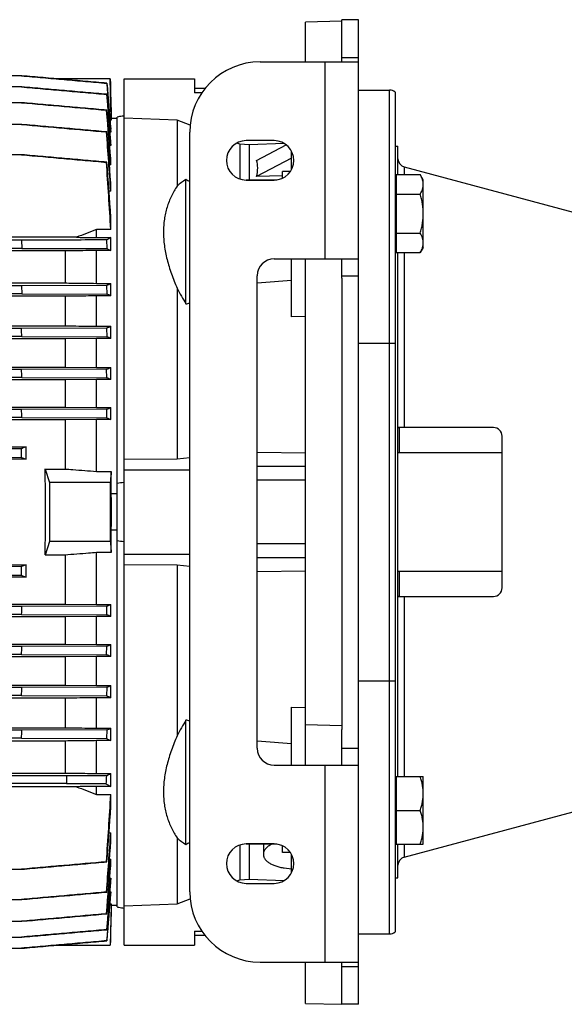
# Model space of a CAD drawing. Units: millimetres. Extents: x -1286 to 2357, y -577 to 1075.
# Drawn here: x 989 to 1183, y 686 to 1036 of the extents above; entities that cross this region are included whole.
import ezdxf

# ---------------------------------------------------------------- set-up
doc = ezdxf.new("R2010")
doc.units = ezdxf.units.MM
doc.header["$LTSCALE"] = 19.36
doc.layers.get('0').update_dxf_attribs({"linetype": 'CONTINUOUS'})
doc.layers.add('6_ALL_SURFS', color=7, linetype='CONTINUOUS')

msp = doc.modelspace()

# ---------------------------------------------------------------- linework, layer by layer
at = {"color": 7, "linetype": 'CONTINUOUS'}
for p, q in [((1103.93, 1035.48), (1091.08, 1035.11)), ((1091.08, 1020.97), (1091.08, 1035.11)), ((1109.93, 1035.97), (1103.93, 1035.97)), ((1109.93, 685.97), (1109.93, 1035.97)), ((1074.93, 1020.97), (1109.93, 1020.97)), ((990.22, 1016.03), (792.02, 1016.03)), ((990.23, 1016.03), (1000.33, 1015.15)), ((1000.33, 1015.15), (1002.39, 1014.97)), ((990.23, 1012.08), (792.02, 1012.08)), ((1021.68, 1014.97), (1002.4, 1014.97)), ((1020.4, 1013.38), (1020.46, 1013.39)), ((1022.05, 1000.82), (1021.68, 1014.97)), ((1026.58, 706.97), (1026.58, 1014.97)), ((1026.58, 1014.97), (1051.58, 1014.97)), ((1051.58, 1014.97), (1051.58, 1009.97)), ((1020.38, 1009.42), (1020.47, 1009.44)), ((1055.31, 1011.47), (1051.58, 1011.47)), ((1054.22, 1009.97), (1051.58, 1009.97)), ((1109.93, 1010.97), (1120.93, 1010.97)), ((1122.93, 1010.2), (1122.93, 711.73)), ((990.24, 1006.46), (792.01, 1006.46)), ((1020.48, 1003.82), (1020.37, 1003.8)), ((1024.08, 720.57), (1024.08, 1001.37)), ((990.25, 998.72), (792, 998.72)), ((1022.05, 1000.22), (1021.59, 1000.22)), ((1022.05, 1000.22), (1022.05, 1000.82)), ((1024.08, 1000.82), (1022.05, 1000.82)), ((1045.44, 1000.23), (1026.58, 1000.92)), ((1045.44, 1000.23), (1045.44, 976.85)), ((1050.07, 998.46), (1045.44, 1000.23)), ((1020.49, 996.08), (1020.35, 996.06)), ((1021.86, 995.95), (1021.6, 995.95)), ((1021.86, 995.95), (1021.86, 997.05)), ((1049.93, 725.97), (1049.93, 995.97)), ((1021.86, 991.19), (1021.5, 991.19)), ((1021.86, 991.19), (1021.86, 992.8)), ((1067.68, 991.7), (1066.6, 992.12)), ((1067.68, 991.7), (1067.68, 979.35)), ((1071.08, 991.52), (1067.68, 991.7)), ((1079.93, 992.97), (1069.93, 992.97)), ((1083.5, 991.98), (1071.08, 991.52)), ((1071.08, 991.52), (1071.08, 979.03)), ((1073.68, 985.93), (1084.17, 991.53)), ((1122.93, 990.97), (1123.93, 990.97)), ((1123.93, 980.89), (1123.93, 990.97)), ((990.26, 987.96), (791.99, 987.96)), ((1086.08, 982.64), (1086.08, 989.3)), ((1020.49, 985.32), (1020.33, 985.29)), ((1021.86, 984.41), (1021.38, 984.41)), ((1021.86, 984.41), (1021.86, 986.65)), ((1086.08, 986.8), (1073.68, 980.19)), ((1082.93, 980.49), (1073.68, 980.19)), ((1082.93, 979.65), (1082.93, 982.03)), ((1085.71, 982.03), (1082.93, 982.03)), ((1123.33, 980.89), (1123.33, 953.18)), ((1123.33, 980.89), (1131.85, 980.89)), ((1132.93, 979.03), (1131.85, 980.89)), ((1021.86, 974.96), (1021.86, 978)), ((1048.58, 934.93), (1048.58, 979.13)), ((1069.93, 979.03), (1080.82, 979.03)), ((1069.93, 978.97), (1079.93, 978.97)), ((1123.33, 978.53), (1122.93, 978.53)), ((1132.93, 955.03), (1132.93, 979.03)), ((1021.86, 974.96), (1021.23, 974.96)), ((1123.33, 973.96), (1131.85, 973.96)), ((1021.86, 961.39), (1021.86, 965.66)), ((1016.78, 958.52), (1016.78, 961.39)), ((1021.86, 961.39), (1016.78, 961.39)), ((1123.33, 960.11), (1131.85, 960.11)), ((1009.67, 958.61), (772.58, 958.61)), ((990.1, 957.59), (792.15, 957.59)), ((990.1, 957.59), (990.26, 954.69)), ((1016.78, 958.52), (1021.86, 958.52)), ((1020.33, 957.68), (1020.49, 954.6)), ((1021.86, 953.91), (1021.86, 958.52)), ((1123.33, 955.53), (1122.93, 955.53)), ((1005.59, 953.78), (776.66, 953.78)), ((990.26, 954.69), (791.99, 954.69)), ((1005.59, 953.78), (1005.59, 942.38)), ((1016.78, 942.25), (1016.78, 953.91)), ((1021.86, 953.91), (1016.78, 953.91)), ((1123.33, 953.18), (1131.85, 953.18)), ((1123.93, 766.9), (1123.93, 953.18)), ((1132.93, 955.03), (1131.85, 953.18)), ((1079.93, 950.97), (1109.93, 950.97)), ((1086.08, 930.37), (1086.08, 950.97)), ((1091.08, 770.97), (1091.08, 950.97)), ((776.66, 942.38), (1005.59, 942.38)), ((1020.35, 941.51), (990.12, 941.42)), ((1016.78, 942.25), (1021.86, 942.25)), ((1020.35, 941.51), (1020.49, 938.43)), ((1021.86, 937.8), (1021.86, 942.25)), ((1073.93, 776.97), (1073.93, 944.97)), ((1103.93, 944.08), (1103.93, 783.71)), ((990.25, 938.52), (792, 938.52)), ((990.12, 941.42), (792.13, 941.42)), ((990.12, 941.42), (990.25, 938.52)), ((990.25, 938.52), (1020.49, 938.43)), ((1045.44, 940.5), (1045.44, 879.92)), ((1005.59, 937.67), (776.66, 937.67)), ((1005.59, 937.67), (1005.59, 927.13)), ((1016.78, 927.01), (1016.78, 937.8)), ((1021.86, 937.8), (1016.78, 937.8)), ((1091.08, 930.41), (1086.08, 930.37)), ((776.66, 927.13), (1005.59, 927.13)), ((990.14, 926.24), (792.11, 926.24)), ((1020.37, 926.33), (990.14, 926.24)), ((1016.78, 927.01), (1021.86, 927.01)), ((1020.37, 926.33), (1020.48, 923.25)), ((1021.86, 922.65), (1021.86, 927.01)), ((1005.59, 922.54), (776.66, 922.54)), ((990.24, 923.34), (792.01, 923.34)), ((990.24, 923.34), (1020.48, 923.25)), ((1016.78, 922.65), (1005.59, 922.54)), ((1005.59, 922.54), (1005.59, 912.49)), ((1016.78, 912.38), (1016.78, 922.65)), ((1021.86, 922.65), (1016.78, 922.65)), ((776.66, 912.49), (1005.59, 912.49)), ((990.15, 911.65), (792.1, 911.65)), ((1020.38, 911.74), (990.15, 911.65)), ((1005.59, 912.49), (1016.78, 912.38)), ((1016.78, 912.38), (1021.86, 912.38)), ((1020.47, 908.66), (1020.38, 911.74)), ((1021.86, 908.08), (1021.86, 912.38)), ((1005.59, 907.97), (776.66, 907.97)), ((990.24, 908.75), (792.02, 908.75)), ((990.24, 908.75), (1020.47, 908.66)), ((1016.78, 908.08), (1005.59, 907.97)), ((1005.59, 907.97), (1005.59, 898.22)), ((1016.78, 898.11), (1016.78, 908.08)), ((1021.86, 908.08), (1016.78, 908.08)), ((776.66, 898.22), (1005.59, 898.22)), ((990.17, 897.41), (792.08, 897.41)), ((1020.4, 897.5), (990.17, 897.41)), ((1005.59, 898.22), (1016.78, 898.11)), ((1016.78, 898.11), (1021.86, 898.11)), ((1020.46, 894.42), (1020.4, 897.5)), ((1021.86, 893.85), (1021.86, 898.11)), ((1005.59, 893.74), (776.66, 893.74)), ((990.23, 894.51), (792.03, 894.51)), ((990.23, 894.51), (1020.46, 894.42)), ((1016.78, 893.85), (1005.59, 893.74)), ((1005.59, 893.74), (1005.59, 876.25)), ((1016.78, 875.42), (1016.78, 893.85)), ((1021.86, 893.85), (1016.78, 893.85)), ((1157.93, 890.97), (1124.06, 890.97)), ((1160.93, 833.97), (1160.93, 887.97)), ((790.47, 884.16), (991.78, 884.16)), ((990.07, 883.46), (959.84, 883.37)), ((990.11, 880.38), (990.07, 883.46)), ((991.78, 879.71), (991.78, 884.16)), ((1073.93, 882.22), (1091.08, 882.05)), ((991.78, 879.71), (790.47, 879.71)), ((959.87, 880.47), (990.11, 880.38)), ((990.11, 880.38), (991.78, 879.71)), ((1026.58, 879.73), (1045.44, 879.92)), ((1045.44, 879.92), (1049.93, 880.38)), ((1160.93, 881.97), (1123.93, 881.97)), ((998.56, 876.25), (1000.13, 871.47)), ((998.56, 876.25), (1005.59, 876.25)), ((1016.78, 875.42), (1022.05, 875.42)), ((1022.05, 867.43), (1022.05, 875.42)), ((1026.58, 875.97), (1049.93, 875.97)), ((1073.93, 877.31), (1091.08, 877.31)), ((1091.08, 872.31), (1073.93, 872.31)), ((1000.13, 871.47), (1000.13, 850.47)), ((1021.67, 871.47), (1000.13, 871.47)), ((1024.08, 867.43), (1022.05, 867.43)), ((1022.05, 846.52), (1022.05, 854.5)), ((1024.08, 854.5), (1022.05, 854.5)), ((1000.13, 850.47), (998.56, 845.68)), ((1021.67, 850.47), (1000.13, 850.47)), ((1091.08, 849.63), (1073.93, 849.63)), ((1005.59, 845.68), (998.56, 845.68)), ((1005.59, 845.68), (1005.59, 828.19)), ((1016.78, 828.09), (1016.78, 846.52)), ((1022.05, 846.52), (1016.78, 846.52)), ((1026.58, 845.97), (1049.93, 845.97)), ((1091.08, 844.63), (1073.93, 844.63)), ((790.47, 842.23), (991.78, 842.23)), ((990.11, 841.55), (959.88, 841.46)), ((990.07, 838.47), (990.11, 841.55)), ((991.78, 842.23), (990.11, 841.55)), ((991.78, 837.78), (991.78, 842.23)), ((1045.44, 842.02), (1026.58, 842.2)), ((1045.44, 842.02), (1045.44, 781.44)), ((1049.93, 841.56), (1045.44, 842.02)), ((991.78, 837.78), (790.47, 837.78)), ((959.84, 838.57), (990.07, 838.47)), ((1091.08, 839.88), (1073.93, 839.71)), ((1123.93, 839.97), (1160.93, 839.97)), ((1124.06, 830.97), (1157.93, 830.97)), ((776.66, 828.19), (1005.59, 828.19)), ((990.22, 827.42), (792.02, 827.42)), ((1020.46, 827.52), (990.22, 827.42)), ((1005.59, 828.19), (1016.78, 828.09)), ((1016.78, 828.09), (1021.86, 828.09)), ((1020.4, 824.43), (1020.46, 827.52)), ((1021.86, 823.83), (1021.86, 828.09)), ((1005.59, 823.72), (776.66, 823.72)), ((990.17, 824.53), (792.08, 824.53)), ((990.17, 824.53), (1020.4, 824.43)), ((1016.78, 823.83), (1005.59, 823.72)), ((1005.59, 823.72), (1005.59, 813.97)), ((1016.78, 813.86), (1016.78, 823.83)), ((1021.86, 823.83), (1016.78, 823.83)), ((776.66, 813.97), (1005.59, 813.97)), ((990.23, 813.18), (792.02, 813.18)), ((1020.47, 813.28), (990.23, 813.18)), ((1005.59, 813.97), (1016.78, 813.86)), ((1016.78, 813.86), (1021.86, 813.86)), ((1020.38, 810.19), (1020.47, 813.28)), ((1021.86, 809.56), (1021.86, 813.86)), ((1005.59, 809.44), (776.66, 809.44)), ((990.15, 810.29), (792.1, 810.29)), ((990.15, 810.29), (1020.38, 810.19)), ((1016.78, 809.56), (1005.59, 809.44)), ((1005.59, 809.44), (1005.59, 799.4)), ((1016.78, 799.28), (1016.78, 809.56)), ((1021.86, 809.56), (1016.78, 809.56)), ((776.66, 799.4), (1005.59, 799.4)), ((990.24, 798.59), (792.01, 798.59)), ((1020.48, 798.68), (990.24, 798.59)), ((1005.59, 799.4), (1016.78, 799.28)), ((1016.78, 799.28), (1021.86, 799.28)), ((1020.48, 798.68), (1020.37, 795.6)), ((1021.86, 794.92), (1021.86, 799.28)), ((1005.59, 794.8), (776.66, 794.8)), ((990.14, 795.69), (792.11, 795.69)), ((990.14, 795.69), (1020.37, 795.6)), ((1005.59, 794.8), (1005.59, 784.26)), ((1016.78, 784.14), (1016.78, 794.92)), ((1021.86, 794.92), (1016.78, 794.92)), ((1086.08, 770.97), (1086.08, 791.57)), ((1086.08, 791.57), (1091.08, 791.52)), ((776.66, 784.26), (1005.59, 784.26)), ((1016.78, 784.14), (1021.86, 784.14)), ((1021.86, 779.69), (1021.86, 784.14)), ((1048.58, 742.8), (1048.58, 787.01)), ((1091.08, 785.49), (1103.93, 785.02)), ((990.25, 783.42), (792, 783.42)), ((990.12, 780.52), (792.13, 780.52)), ((990.12, 780.52), (1020.35, 780.43)), ((1020.49, 783.51), (990.25, 783.42)), ((1020.49, 783.51), (1020.35, 780.43)), ((1005.59, 779.56), (776.66, 779.56)), ((1005.59, 779.56), (1005.59, 768.16)), ((1016.78, 768.02), (1016.78, 779.69)), ((1021.86, 779.69), (1016.78, 779.69)), ((1079.93, 770.97), (1109.93, 770.97)), ((1006.13, 767.19), (776.13, 767.19)), ((776.66, 768.16), (1005.59, 768.16)), ((1006.13, 767.24), (1006.13, 764.35)), ((1020.3, 767.24), (1006.13, 767.24)), ((1016.78, 768.02), (1021.86, 768.02)), ((1021.86, 763.42), (1021.86, 768.02)), ((1123.33, 766.9), (1132.93, 766.9)), ((1123.33, 766.9), (1123.33, 742.9)), ((1132.93, 742.9), (1132.93, 766.9)), ((1009.67, 763.32), (772.58, 763.32)), ((1006.13, 764.4), (776.13, 764.4)), ((1020.15, 764.35), (1006.13, 764.35)), ((1016.78, 760.55), (1016.78, 763.42)), ((1021.86, 763.42), (1016.78, 763.42)), ((1122.93, 766.4), (1123.33, 766.4)), ((1016.78, 760.55), (1021.86, 760.55)), ((1021.86, 756.27), (1021.86, 760.55)), ((1123.33, 754.9), (1131.85, 754.9)), ((1021.23, 746.98), (1021.86, 746.98)), ((1021.86, 743.93), (1021.86, 746.98)), ((1045.44, 745.09), (1045.44, 721.7)), ((1067.68, 742.59), (1067.68, 730.23)), ((1079.93, 742.97), (1069.93, 742.97)), ((1069.93, 742.91), (1069.93, 742.9)), ((1080.82, 742.9), (1069.93, 742.9)), ((1071.08, 742.9), (1071.08, 730.42)), ((1076.08, 742.9), (1076.08, 739.29)), ((1082.93, 739.9), (1082.93, 742.28)), ((1122.93, 743.4), (1123.33, 743.4)), ((1123.33, 742.9), (1132.93, 742.9)), ((1123.93, 730.97), (1123.93, 742.9)), ((1085.71, 739.9), (1082.93, 739.9)), ((1086.08, 732.64), (1086.08, 739.3)), ((1020.33, 736.65), (1020.49, 736.62)), ((1021.38, 737.52), (1021.86, 737.52)), ((1021.86, 735.29), (1021.86, 737.52)), ((791.99, 733.98), (990.26, 733.98)), ((1083.49, 734.46), (1086.08, 734.12)), ((1021.5, 730.75), (1021.86, 730.75)), ((1021.86, 729.13), (1021.86, 730.75)), ((1066.6, 729.81), (1067.68, 730.23)), ((1067.68, 730.23), (1071.08, 730.42)), ((1069.93, 728.97), (1079.93, 728.97)), ((1071.08, 730.42), (1083.5, 729.96)), ((1122.93, 730.97), (1123.93, 730.97)), ((1020.35, 725.88), (1020.49, 725.86)), ((1021.6, 725.98), (1021.86, 725.98)), ((1021.86, 724.88), (1021.86, 725.98)), ((792, 723.21), (990.25, 723.21)), ((1021.59, 721.72), (1022.05, 721.72)), ((1022.05, 721.12), (1021.68, 706.97)), ((1022.05, 721.12), (1022.05, 721.72)), ((1024.08, 721.12), (1022.05, 721.12)), ((1026.58, 721.02), (1045.44, 721.7)), ((1045.44, 721.7), (1050.07, 723.47)), ((1020.37, 718.14), (1020.48, 718.12)), ((792.01, 715.48), (990.24, 715.48)), ((1020.47, 712.5), (1020.38, 712.52)), ((1051.58, 711.97), (1051.58, 706.97)), ((1051.58, 711.97), (1054.22, 711.97)), ((1109.93, 710.97), (1120.93, 710.97)), ((792.02, 709.86), (990.24, 709.86)), ((1020.46, 708.55), (1020.4, 708.56)), ((1055.31, 710.47), (1051.58, 710.47)), ((792.03, 705.9), (990.23, 705.9)), ((1002.4, 706.97), (1000.33, 706.79)), ((1002.39, 706.97), (1021.68, 706.97)), ((1026.58, 706.97), (1051.58, 706.97)), ((1074.93, 700.97), (1109.93, 700.97)), ((1091.08, 686.31), (1091.08, 700.97)), ((1091.08, 686.31), (1103.93, 685.97)), ((1109.93, 685.97), (1103.93, 685.97))]:
    msp.add_line(p, q, dxfattribs=at)
at = {"color": 3, "linetype": 'CONTINUOUS'}
for p, q in [((1103.93, 1020.97), (1103.93, 1035.97)), ((1103.93, 944.08), (1103.93, 950.97)), ((1103.93, 770.97), (1103.93, 783.71)), ((1103.93, 685.97), (1103.93, 700.97))]:
    msp.add_line(p, q, dxfattribs=at)
at = {"color": 9, "linetype": 'CONTINUOUS'}
for p, q in [((1103.93, 1022.51), (1109.93, 1022.51)), ((1097.93, 1020.97), (1097.93, 950.97)), ((1120.93, 710.97), (1120.93, 1010.97)), ((1126.15, 983.65), (1126.15, 980.89)), ((1126.15, 953.18), (1126.15, 890.97)), ((1103.93, 944.97), (1109.93, 944.97)), ((1109.93, 920.97), (1122.93, 920.97)), ((1124.31, 890.97), (1124.31, 881.97)), ((1124.31, 839.97), (1124.31, 830.97)), ((1126.15, 830.97), (1126.15, 766.9)), ((1109.93, 800.97), (1122.93, 800.97)), ((1103.93, 776.97), (1109.93, 776.97)), ((1097.93, 770.97), (1097.93, 700.97)), ((1126.15, 742.9), (1126.15, 738.28)), ((1103.93, 699.43), (1109.93, 699.43))]:
    msp.add_line(p, q, dxfattribs=at)
at = {"color": 7, "linetype": 'CONTINUOUS'}
for centre, radius, start, end in [((1074.93, 995.97), 25, 90, 180), ((1120.93, 1007.97), 3, 48.1897, 90), ((-6534.26, 411.84), 7577.79, 4.333322, 4.480324), ((-4125.52, 616.8), 5159.83, 3.98031, 4.2152), ((-5957.87, 455.33), 6999.27, 4.282573, 4.430973), ((1069.93, 985.97), 7, 90, 270), ((1079.93, 985.97), 7, 270, 90), ((-2651.15, 737.97), 3679.8, 3.48085, 3.85379), ((-3599.14, 653.43), 4631.54, 3.86546, 4.10917), ((1126.93, 986.55), 3, 180, 255), ((946.59, 805.6), 201.29, 59.1115, 59.5583), ((1548.25, -413.2), 1473.75, 111.13851, 111.4354), ((1079.93, 944.97), 6, 90, 180), ((989.8, 1006.1), 71.45, 295.3121, 296.6606), ((647.98, 6526.56), 5600.38, 274.36187, 274.48655), ((970.66, 827.9), 121.23, 65.0174, 65.7333), ((1017.42, 1058.16), 127.11, 284.1893, 284.8179), ((-251.76, 878.88), 1242.79, 2.05052, 2.18417), ((969.1, 1041.47), 126.04, 294.0039, 294.7495), ((931.67, 716.14), 225.35, 66.4069, 66.7907), ((-161.28, 877.04), 1151.95, 1.5773, 1.72145), ((931.49, 1120.15), 226.57, 293.1012, 293.5081), ((847.76, 492.01), 451.02, 67.2927, 67.4846), ((-105.33, 873.21), 1095.76, 1.11409, 1.26561), ((850.84, 1307.31), 443.5, 292.4768, 292.6815), ((1157.93, 887.97), 3, 0, 90), ((1065.78, 609.2), 265.19, 98.5008, 99.0473), ((228.31, 860.99), 793.76, 359.99865, 0.46538), ((238.35, 860.91), 783.72, 359.53168, 0.00438), ((1065.78, 1112.74), 265.19, 260.9527, 261.4992), ((1157.93, 833.97), 3, 270, 360), ((215.04, 840.44), 775.3, 358.82405, 359.03819), ((840.19, 389), 471.25, 67.3245, 67.5172), ((253.96, 831.36), 736.5, 358.3602, 358.58566), ((857.55, 1206.41), 425.56, 292.5097, 292.7131), ((925.42, 587.7), 241.91, 66.5048, 66.8859), ((267.42, 822.35), 723.21, 357.88807, 358.11773), ((937.06, 993.34), 211.78, 293.197, 293.6054), ((965.25, 671.98), 135.35, 65.2761, 65.9704), ((973.95, 886.86), 113.35, 294.2418, 295.0075), ((1017.03, 662.26), 128.67, 75.1859, 75.8069), ((251.41, 814.05), 739.47, 357.40143, 357.62611), ((647.98, -4804.63), 5600.38, 85.51345, 85.63813), ((1079.93, 776.97), 6, 180, 270), ((992.31, 825.29), 64.44, 295.7468, 297.2972), ((1548.25, 2135.13), 1473.75, 248.5646, 248.86149), ((-2651.15, 983.97), 3679.8, 356.1462, 356.51915), ((-3599.13, 1068.5), 4631.53, 355.89083, 356.13454), ((-4125.52, 1105.14), 5159.83, 355.7848, 356.01969), ((-5957.86, 1266.6), 6999.27, 355.569028, 355.717427), ((947.83, 914.24), 198.85, 300.4389, 300.8912), ((1069.93, 735.97), 7, 90, 270), ((1079.93, 735.97), 7, 270, 90), ((-6534.26, 1310.09), 7577.78, 355.519676, 355.666678), ((1126.93, 735.38), 3, 105, 180), ((1074.93, 725.97), 25, 180, 270), ((1120.93, 713.97), 3, 270, 311.8103)]:
    msp.add_arc(centre, radius, start, end, dxfattribs=at)
for centre, major_axis, ratio, start_param, end_param in [((857.87, 867.94), (215.25, 119.29), 0.170219, -0.154288, -0.033828), ((986.65, 860.97), (0, 137), 0.087489, -1.682593, -1.458999)]:
    msp.add_ellipse(centre, major_axis=major_axis, ratio=ratio, start_param=start_param, end_param=end_param, dxfattribs=at)
for points, knots in [([(990.17, 1016.03), (992.69, 1015.81), (997.73, 1015.37), (1005.28, 1014.7), (1012.84, 1014.04), (1017.88, 1013.6), (1020.4, 1013.38)], [0, 0, 0, 0, 0.25, 0.5, 0.75, 1, 1, 1, 1]), ([(1020.46, 1013.39), (1017.94, 1013.61), (1012.9, 1014.05), (1005.34, 1014.71), (997.78, 1015.37), (992.74, 1015.81), (990.22, 1016.03)], [0, 0, 0, 0, 0.25, 0.5, 0.75, 1, 1, 1, 1]), ([(990.15, 1012.08), (992.67, 1011.85), (997.71, 1011.41), (1005.27, 1010.75), (1012.83, 1010.08), (1017.87, 1009.64), (1020.38, 1009.42)], [0, 0, 0, 0, 0.25, 0.5, 0.75, 1, 1, 1, 1]), ([(1020.47, 1009.44), (1017.95, 1009.65), (1012.91, 1010.09), (1005.35, 1010.75), (997.79, 1011.41), (992.75, 1011.86), (990.23, 1012.08)], [0, 0, 0, 0, 0.25, 0.5, 0.75, 1, 1, 1, 1]), ([(990.14, 1006.46), (995.18, 1006.01), (1005.25, 1005.12), (1015.33, 1004.24), (1020.37, 1003.8)], [0, 0, 0, 0, 0.5, 1, 1, 1, 1]), ([(1020.48, 1003.82), (1017.96, 1004.04), (1012.92, 1004.47), (1005.36, 1005.13), (997.8, 1005.79), (992.76, 1006.24), (990.24, 1006.46)], [0, 0, 0, 0, 0.25, 0.5, 0.75, 1, 1, 1, 1]), ([(1026.58, 1001.78), (1026.37, 1001.75), (1025.53, 1001.61), (1024.7, 1001.47), (1024.08, 1001.37)], [0, 0, 0, 0, 0.250134, 1, 1, 1, 1]), ([(1020.49, 996.08), (1017.97, 996.3), (1012.93, 996.74), (1005.37, 997.4), (997.81, 998.06), (992.77, 998.5), (990.25, 998.72)], [0, 0, 0, 0, 0.25, 0.5, 0.75, 1, 1, 1, 1]), ([(990.1, 987.96), (995.14, 987.51), (1002.7, 986.84), (1012.77, 985.96), (1017.81, 985.51), (1020.33, 985.29)], [0, 0, 0, 0, 0.5, 0.75, 1, 1, 1, 1]), ([(1020.49, 985.32), (1017.97, 985.53), (1012.93, 985.97), (1005.37, 986.63), (997.82, 987.3), (992.78, 987.74), (990.26, 987.96)], [0, 0, 0, 0, 0.25, 0.5, 0.75, 1, 1, 1, 1]), ([(1132.93, 977.43), (1132.93, 977.57), (1132.91, 977.87), (1132.86, 978.31), (1132.77, 978.75), (1132.6, 979.33), (1132.31, 980.06), (1132.01, 980.61), (1131.85, 980.89)], [0, 0, 0, 0, 0.119943, 0.240514, 0.362278, 0.485685, 0.738447, 1, 1, 1, 1]), ([(1045.44, 976.85), (1045.06, 976.27), (1044.34, 975.09), (1043.37, 973.24), (1042.53, 971.3), (1041.83, 969.28), (1041.27, 967.18), (1040.87, 965.01), (1040.63, 962.76), (1040.54, 960.45), (1040.63, 958.08), (1040.88, 955.66), (1041.28, 953.2), (1041.84, 950.7), (1042.55, 948.17), (1043.39, 945.62), (1044.35, 943.05), (1045.06, 941.35), (1045.44, 940.5)], [0, 0, 0, 0, 0.054413, 0.109233, 0.164604, 0.220688, 0.277662, 0.335714, 0.395023, 0.45575, 0.518029, 0.581949, 0.647558, 0.714862, 0.783831, 0.854402, 0.92649, 1, 1, 1, 1]), ([(1048.58, 979.13), (1048.02, 978.79), (1046.95, 978.07), (1045.93, 977.27), (1045.44, 976.85)], [0, 0, 0, 0, 0.500563, 1, 1, 1, 1]), ([(1131.85, 973.96), (1132.01, 974.24), (1132.31, 974.8), (1132.6, 975.52), (1132.77, 976.11), (1132.86, 976.55), (1132.91, 976.99), (1132.93, 977.28), (1132.93, 977.43)], [0, 0, 0, 0, 0.261553, 0.514315, 0.637722, 0.759486, 0.880057, 1, 1, 1, 1]), ([(1132.93, 967.03), (1132.93, 967.62), (1132.88, 968.79), (1132.66, 970.54), (1132.31, 972.26), (1132.02, 973.4), (1131.85, 973.96)], [0, 0, 0, 0, 0.249983, 0.499975, 0.749981, 1, 1, 1, 1]), ([(1131.85, 960.11), (1132.02, 960.67), (1132.31, 961.8), (1132.66, 963.53), (1132.88, 965.28), (1132.93, 966.45), (1132.93, 967.03)], [0, 0, 0, 0, 0.250019, 0.500025, 0.750017, 1, 1, 1, 1]), ([(1132.93, 956.64), (1132.93, 956.79), (1132.91, 957.08), (1132.86, 957.52), (1132.77, 957.96), (1132.6, 958.55), (1132.31, 959.27), (1132.01, 959.83), (1131.85, 960.11)], [0, 0, 0, 0, 0.119943, 0.240514, 0.362278, 0.485685, 0.738447, 1, 1, 1, 1]), ([(1020.33, 957.68), (1017.81, 957.68), (1007.74, 957.64), (997.66, 957.61), (990.1, 957.59)], [0, 0, 0, 0, 0.250007, 1, 1, 1, 1]), ([(1009.67, 958.61), (1010.26, 958.61), (1012.63, 958.57), (1015, 958.54), (1016.78, 958.52)], [0, 0, 0, 0, 0.24981, 1, 1, 1, 1]), ([(1021.86, 958.52), (1021.62, 958.38), (1021.11, 958.09), (1020.59, 957.82), (1020.33, 957.68)], [0, 0, 0, 0, 0.490224, 1, 1, 1, 1]), ([(1131.85, 953.18), (1132.01, 953.45), (1132.31, 954.01), (1132.6, 954.74), (1132.77, 955.32), (1132.86, 955.76), (1132.91, 956.2), (1132.93, 956.5), (1132.93, 956.64)], [0, 0, 0, 0, 0.261553, 0.514315, 0.637722, 0.759486, 0.880057, 1, 1, 1, 1]), ([(990.26, 954.69), (992.78, 954.69), (1002.86, 954.65), (1012.93, 954.62), (1020.49, 954.6)], [0, 0, 0, 0, 0.249993, 1, 1, 1, 1]), ([(1016.78, 953.91), (1015.85, 953.9), (1012.12, 953.86), (1008.38, 953.81), (1005.59, 953.78)], [0, 0, 0, 0, 0.250156, 1, 1, 1, 1]), ([(1020.49, 954.6), (1020.61, 954.54), (1021.07, 954.32), (1021.52, 954.09), (1021.86, 953.91)], [0, 0, 0, 0, 0.254446, 1, 1, 1, 1]), ([(1005.59, 942.38), (1006.52, 942.37), (1010.25, 942.32), (1013.98, 942.28), (1016.78, 942.25)], [0, 0, 0, 0, 0.249871, 1, 1, 1, 1]), ([(1045.44, 940.5), (1045.93, 939.56), (1046.96, 937.69), (1048.03, 935.85), (1048.58, 934.93)], [0, 0, 0, 0, 0.49676, 1, 1, 1, 1]), ([(1016.78, 937.8), (1015.85, 937.78), (1012.12, 937.74), (1008.38, 937.7), (1005.59, 937.67)], [0, 0, 0, 0, 0.250069, 1, 1, 1, 1]), ([(1005.59, 927.13), (1006.52, 927.12), (1010.25, 927.08), (1013.98, 927.04), (1016.78, 927.01)], [0, 0, 0, 0, 0.249937, 1, 1, 1, 1]), ([(1020.46, 894.42), (1020.58, 894.37), (1021.04, 894.18), (1021.51, 893.99), (1021.86, 893.85)], [0, 0, 0, 0, 0.250316, 1, 1, 1, 1]), ([(1124.06, 890.97), (1124.05, 890.97), (1124.03, 890.97), (1124, 890.96), (1123.98, 890.95), (1123.96, 890.93), (1123.94, 890.91), (1123.93, 890.88), (1123.93, 890.85), (1123.93, 890.82), (1123.93, 890.81)], [0, 0, 0, 0, 0.139393, 0.261661, 0.372222, 0.478419, 0.58833, 0.708952, 0.845196, 1, 1, 1, 1]), ([(991.78, 884.16), (991.64, 884.1), (991.07, 883.87), (990.5, 883.64), (990.07, 883.46)], [0, 0, 0, 0, 0.249586, 1, 1, 1, 1]), ([(1005.59, 876.25), (1006.52, 876.18), (1010.25, 875.9), (1013.98, 875.63), (1016.78, 875.42)], [0, 0, 0, 0, 0.249978, 1, 1, 1, 1]), ([(1022.05, 875.42), (1022.02, 875.09), (1021.89, 873.77), (1021.77, 872.46), (1021.67, 871.47)], [0, 0, 0, 0, 0.24999, 1, 1, 1, 1]), ([(1021.67, 850.47), (1021.7, 850.14), (1021.83, 848.82), (1021.95, 847.5), (1022.05, 846.52)], [0, 0, 0, 0, 0.25001, 1, 1, 1, 1]), ([(1016.78, 846.52), (1015.85, 846.45), (1012.12, 846.17), (1008.39, 845.89), (1005.59, 845.68)], [0, 0, 0, 0, 0.250021, 1, 1, 1, 1]), ([(990.07, 838.47), (990.21, 838.42), (990.78, 838.18), (991.35, 837.95), (991.78, 837.78)], [0, 0, 0, 0, 0.250388, 1, 1, 1, 1]), ([(1123.93, 831.13), (1123.93, 831.11), (1123.93, 831.09), (1123.93, 831.06), (1123.94, 831.03), (1123.96, 831.01), (1123.98, 830.99), (1124, 830.98), (1124.03, 830.97), (1124.05, 830.97), (1124.06, 830.97)], [0, 0, 0, 0, 0.154804, 0.291048, 0.41167, 0.521581, 0.627778, 0.738339, 0.860607, 1, 1, 1, 1]), ([(1020.46, 827.52), (1020.58, 827.56), (1021.04, 827.75), (1021.51, 827.94), (1021.86, 828.09)], [0, 0, 0, 0, 0.250317, 1, 1, 1, 1]), ([(1016.78, 794.92), (1015.85, 794.91), (1012.12, 794.87), (1008.38, 794.83), (1005.59, 794.8)], [0, 0, 0, 0, 0.250062, 1, 1, 1, 1]), ([(1005.59, 784.26), (1006.52, 784.25), (1010.25, 784.21), (1013.98, 784.17), (1016.78, 784.14)], [0, 0, 0, 0, 0.24993, 1, 1, 1, 1]), ([(1048.58, 787.01), (1048.03, 786.09), (1046.96, 784.24), (1045.93, 782.38), (1045.44, 781.44)], [0, 0, 0, 0, 0.50324, 1, 1, 1, 1]), ([(1045.44, 781.44), (1045.06, 780.59), (1044.35, 778.88), (1043.39, 776.32), (1042.55, 773.77), (1041.62, 770.44), (1040.96, 767.13), (1040.63, 763.86), (1040.54, 761.49), (1040.63, 759.17), (1040.87, 756.93), (1041.27, 754.75), (1041.83, 752.65), (1042.53, 750.63), (1043.37, 748.7), (1044.34, 746.85), (1045.06, 745.66), (1045.44, 745.09)], [0, 0, 0, 0, 0.073515, 0.145609, 0.216182, 0.285153, 0.418022, 0.481945, 0.544226, 0.604956, 0.664267, 0.722322, 0.7793, 0.835386, 0.890758, 0.945583, 1, 1, 1, 1]), ([(1016.78, 779.69), (1015.85, 779.68), (1012.12, 779.64), (1008.38, 779.59), (1005.59, 779.56)], [0, 0, 0, 0, 0.250127, 1, 1, 1, 1]), ([(1020.35, 780.43), (1020.48, 780.37), (1020.99, 780.12), (1021.49, 779.88), (1021.86, 779.69)], [0, 0, 0, 0, 0.254201, 1, 1, 1, 1]), ([(1005.59, 768.16), (1006.52, 768.15), (1010.25, 768.1), (1013.98, 768.06), (1016.78, 768.02)], [0, 0, 0, 0, 0.249841, 1, 1, 1, 1]), ([(1132.93, 760.9), (1132.93, 761.16), (1132.91, 761.66), (1132.86, 762.42), (1132.77, 763.18), (1132.6, 764.19), (1132.31, 765.44), (1132.02, 766.42), (1131.85, 766.9)], [0, 0, 0, 0, 0.124404, 0.248881, 0.373497, 0.498307, 0.748608, 1, 1, 1, 1]), ([(1016.78, 763.42), (1016.19, 763.41), (1013.82, 763.38), (1011.45, 763.35), (1009.67, 763.32)], [0, 0, 0, 0, 0.250188, 1, 1, 1, 1]), ([(1020.15, 764.35), (1020.45, 764.19), (1021.02, 763.89), (1021.59, 763.58), (1021.86, 763.42)], [0, 0, 0, 0, 0.510628, 1, 1, 1, 1]), ([(1131.85, 754.9), (1132.02, 755.39), (1132.31, 756.37), (1132.6, 757.62), (1132.77, 758.62), (1132.86, 759.38), (1132.91, 760.14), (1132.93, 760.65), (1132.93, 760.9)], [0, 0, 0, 0, 0.251392, 0.501693, 0.626503, 0.751119, 0.875596, 1, 1, 1, 1]), ([(1132.93, 748.9), (1132.93, 749.16), (1132.91, 749.66), (1132.86, 750.42), (1132.77, 751.18), (1132.6, 752.19), (1132.31, 753.44), (1132.02, 754.42), (1131.85, 754.9)], [0, 0, 0, 0, 0.124404, 0.248881, 0.373497, 0.498307, 0.748608, 1, 1, 1, 1]), ([(1131.85, 742.9), (1132.02, 743.39), (1132.31, 744.37), (1132.6, 745.62), (1132.77, 746.62), (1132.86, 747.38), (1132.91, 748.14), (1132.93, 748.65), (1132.93, 748.9)], [0, 0, 0, 0, 0.251392, 0.501693, 0.626503, 0.751119, 0.875596, 1, 1, 1, 1]), ([(1045.44, 745.09), (1045.93, 744.67), (1046.95, 743.87), (1048.02, 743.14), (1048.58, 742.8)], [0, 0, 0, 0, 0.499437, 1, 1, 1, 1]), ([(1079.16, 742.9), (1078.92, 742.79), (1078.47, 742.55), (1077.86, 742.16), (1077.32, 741.73), (1076.88, 741.28), (1076.52, 740.8), (1076.31, 740.38), (1076.19, 740.05), (1076.12, 739.8), (1076.08, 739.54), (1076.08, 739.38), (1076.08, 739.29)], [0, 0, 0, 0, 0.156728, 0.303451, 0.440019, 0.566704, 0.684301, 0.794209, 0.846953, 0.898598, 0.94949, 1, 1, 1, 1]), ([(1076.08, 739.29), (1076.08, 739.15), (1076.1, 738.88), (1076.2, 738.47), (1076.37, 738.07), (1076.6, 737.67), (1076.9, 737.29), (1077.26, 736.92), (1077.67, 736.57), (1078.15, 736.24), (1078.67, 735.92), (1079.25, 735.63), (1079.87, 735.37), (1080.53, 735.13), (1081.22, 734.91), (1082.21, 734.67), (1082.97, 734.53), (1083.49, 734.46)], [0, 0, 0, 0, 0.043104, 0.087056, 0.132635, 0.1805, 0.231166, 0.284997, 0.342221, 0.402946, 0.467174, 0.534822, 0.605734, 0.679693, 0.75643, 0.835636, 1, 1, 1, 1]), ([(1020.33, 736.65), (1015.29, 736.2), (1007.74, 735.54), (997.66, 734.65), (992.62, 734.2), (990.1, 733.98)], [0, 0, 0, 0, 0.5, 0.75, 1, 1, 1, 1]), ([(990.26, 733.98), (992.78, 734.2), (997.82, 734.64), (1005.38, 735.3), (1012.93, 735.96), (1017.97, 736.4), (1020.49, 736.62)], [0, 0, 0, 0, 0.25, 0.5, 0.75, 1, 1, 1, 1]), ([(1020.35, 725.88), (1017.83, 725.66), (1012.79, 725.21), (1005.24, 724.55), (997.68, 723.88), (992.64, 723.44), (990.12, 723.21)], [0, 0, 0, 0, 0.25, 0.5, 0.75, 1, 1, 1, 1]), ([(990.25, 723.21), (995.29, 723.66), (1005.37, 724.54), (1015.45, 725.42), (1020.49, 725.86)], [0, 0, 0, 0, 0.5, 1, 1, 1, 1]), ([(1020.37, 718.14), (1017.85, 717.92), (1012.81, 717.48), (1005.25, 716.81), (997.69, 716.15), (992.66, 715.7), (990.14, 715.48)], [0, 0, 0, 0, 0.25, 0.5, 0.75, 1, 1, 1, 1]), ([(1024.08, 720.57), (1024.28, 720.53), (1025.12, 720.4), (1025.95, 720.26), (1026.58, 720.15)], [0, 0, 0, 0, 0.249864, 1, 1, 1, 1]), ([(1020.38, 712.52), (1017.87, 712.3), (1012.83, 711.85), (1005.27, 711.19), (997.71, 710.53), (992.67, 710.08), (990.15, 709.86)], [0, 0, 0, 0, 0.25, 0.5, 0.75, 1, 1, 1, 1]), ([(990.24, 709.86), (992.75, 710.08), (997.79, 710.52), (1005.35, 711.18), (1012.91, 711.84), (1017.95, 712.28), (1020.47, 712.5)], [0, 0, 0, 0, 0.25, 0.5, 0.75, 1, 1, 1, 1]), ([(1020.4, 708.56), (1017.88, 708.34), (1012.84, 707.89), (1005.28, 707.23), (997.72, 706.57), (992.69, 706.13), (990.17, 705.9)], [0, 0, 0, 0, 0.25, 0.5, 0.75, 1, 1, 1, 1]), ([(990.23, 705.9), (992.75, 706.12), (997.78, 706.57), (1005.34, 707.23), (1012.9, 707.89), (1017.94, 708.33), (1020.46, 708.55)], [0, 0, 0, 0, 0.25, 0.5, 0.75, 1, 1, 1, 1])]:
    msp.add_open_spline(points, degree=3, knots=knots, dxfattribs=at)
for points in [[(1020.4, 1013.38), (1020.89, 1007.57), (1021.38, 1001.76), (1021.86, 995.95)], [(1020.46, 1013.39), (1020.93, 1007.94), (1021.4, 1002.5), (1021.86, 997.05)], [(1021.67, 1014.97), (1021.8, 1010.05), (1021.92, 1005.14), (1022.05, 1000.22)], [(1020.38, 1009.42), (1020.88, 1003.34), (1021.37, 997.27), (1021.86, 991.19)], [(1021.86, 992.8), (1021.4, 998.35), (1020.94, 1003.89), (1020.47, 1009.44)], [(1021.86, 986.65), (1021.41, 992.37), (1020.94, 998.09), (1020.48, 1003.82)], [(990.12, 998.72), (1000.2, 997.83), (1010.27, 996.94), (1020.35, 996.06)], [(1021.67, 871.47), (1021.68, 867.97), (1021.68, 864.47), (1021.68, 860.97)], [(1021.68, 860.97), (1021.68, 857.47), (1021.68, 853.97), (1021.67, 850.47)], [(1020.3, 767.24), (1020.25, 766.28), (1020.2, 765.31), (1020.15, 764.35)], [(1020.48, 718.12), (1020.94, 723.84), (1021.41, 729.57), (1021.86, 735.29)], [(1021.86, 730.75), (1021.37, 724.67), (1020.88, 718.59), (1020.38, 712.52)], [(1020.47, 712.5), (1020.94, 718.04), (1021.4, 723.59), (1021.86, 729.13)], [(1021.86, 725.98), (1021.38, 720.18), (1020.89, 714.37), (1020.4, 708.56)], [(1020.46, 708.55), (1020.93, 713.99), (1021.4, 719.44), (1021.86, 724.88)], [(1022.05, 721.72), (1021.92, 716.8), (1021.8, 711.88), (1021.67, 706.97)], [(990.24, 715.48), (1000.32, 716.36), (1010.4, 717.24), (1020.48, 718.12)]]:
    msp.add_open_spline(points, degree=3, dxfattribs=at)
at = {"layer": '6_ALL_SURFS', "color": 7, "linetype": 'CONTINUOUS'}
for p, q in [((1126.15, 983.65), (1285.07, 941.07)), ((1126.15, 738.28), (1285.07, 780.87))]:
    msp.add_line(p, q, dxfattribs=at)

doc.saveas('drawing.dxf')
